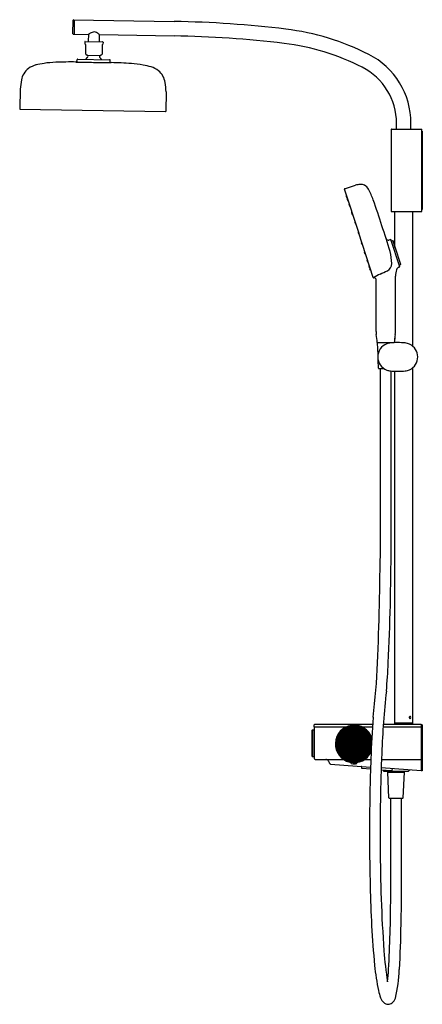
# Model space of a CAD drawing. Units: inches. Extents: x 2977.6 to 2999.6, y 204.9 to 258.7.
import ezdxf

# ---------------------------------------------------------------- set-up
doc = ezdxf.new("R2010")
doc.units = ezdxf.units.IN
doc.header["$LTSCALE"] = 0.64311
doc.header["$MEASUREMENT"] = 0
doc.layers.get('0').update_dxf_attribs({"color": 255, "linetype": 'CONTINUOUS'})
doc.layers.get('Defpoints').update_dxf_attribs({"linetype": 'CONTINUOUS'})
doc.styles.get("Standard").update_dxf_attribs({"font": 'txt', "width": 0.8})

msp = doc.modelspace()

# ---------------------------------------------------------------- linework, layer by layer
for p, q in [((2980.501, 257.948), (2980.514, 258.696)), ((2980.534, 258.715), (2986.041, 258.619)), ((2980.579, 257.927), (2980.593, 258.714)), ((2980.52, 257.928), (2981.356, 257.914)), ((2981.353, 257.52), (2981.36, 257.917)), ((2981.944, 257.51), (2981.951, 257.906)), ((2981.954, 257.903), (2986.027, 257.832)), ((2981.152, 257.503), (2981.15, 257.395)), ((2981.15, 257.395), (2981.191, 257.353)), ((2981.172, 257.523), (2982.124, 257.506)), ((2981.191, 257.353), (2981.182, 256.855)), ((2982.1, 257.337), (2982.091, 256.839)), ((2982.142, 257.378), (2982.1, 257.337)), ((2982.144, 257.486), (2982.142, 257.378)), ((2981.283, 256.772), (2981.988, 256.76)), ((2980.72, 256.44), (2980.722, 256.519)), ((2980.762, 256.558), (2982.501, 256.527)), ((2982.539, 256.409), (2982.54, 256.487)), ((2977.616, 254.918), (2977.588, 253.847)), ((2985.588, 254.779), (2985.579, 253.707)), ((2977.6, 253.835), (2985.566, 253.696)), ((2998.191, 252.734), (2998.191, 253.064)), ((2998.978, 252.734), (2998.978, 253.064)), ((2997.895, 252.722), (2997.895, 248.242)), ((2997.907, 252.734), (2999.581, 252.734)), ((2999.581, 248.242), (2999.581, 252.734)), ((2999.581, 252.616), (2999.588, 252.616)), ((2999.588, 252.616), (2999.588, 248.352)), ((2995.344, 249.483), (2995.943, 249.67)), ((2995.336, 249.468), (2996.123, 247.046)), ((2995.444, 249.079), (2995.476, 248.979)), ((2995.445, 249.086), (2995.456, 249.098)), ((2995.482, 248.974), (2995.498, 248.97)), ((2995.496, 248.918), (2995.529, 248.818)), ((2995.498, 248.925), (2995.508, 248.937)), ((2995.535, 248.812), (2995.55, 248.809)), ((2995.597, 248.608), (2995.629, 248.509)), ((2995.598, 248.616), (2995.609, 248.628)), ((2995.635, 248.503), (2995.651, 248.5)), ((2995.737, 248.176), (2995.77, 248.076)), ((2995.739, 248.184), (2995.749, 248.196)), ((2995.775, 248.071), (2995.791, 248.068)), ((2997.895, 248.242), (2999.581, 248.242)), ((2998.092, 246.368), (2998.092, 248.242)), ((2999.077, 240.878), (2999.077, 248.242)), ((2999.588, 248.352), (2999.581, 248.352)), ((2995.906, 247.656), (2995.938, 247.556)), ((2995.908, 247.664), (2995.918, 247.676)), ((2995.944, 247.551), (2995.96, 247.548)), ((2996.09, 247.09), (2996.122, 246.99)), ((2996.092, 247.098), (2996.102, 247.11)), ((2996.912, 244.625), (2996.123, 247.046)), ((2996.128, 246.985), (2996.144, 246.982)), ((2996.307, 246.425), (2996.274, 246.525)), ((2996.276, 246.533), (2996.286, 246.545)), ((2996.313, 246.42), (2996.328, 246.417)), ((2997.873, 246.704), (2997.774, 246.674)), ((2998.367, 245.22), (2997.887, 246.697)), ((2997.912, 246.62), (2997.983, 246.642)), ((2998.105, 246.331), (2998.007, 246.63)), ((2996.476, 245.905), (2996.444, 246.005)), ((2996.445, 246.013), (2996.456, 246.025)), ((2996.482, 245.9), (2996.498, 245.897)), ((2998.095, 246.297), (2998.024, 246.275)), ((2998.105, 246.328), (2998.106, 246.297)), ((2998.425, 245.346), (2998.12, 246.284)), ((2996.617, 245.473), (2996.584, 245.573)), ((2996.586, 245.581), (2996.597, 245.593)), ((2996.623, 245.468), (2996.638, 245.465)), ((2998.413, 245.321), (2998.342, 245.297)), ((2996.718, 245.164), (2996.685, 245.264)), ((2996.687, 245.272), (2996.697, 245.284)), ((2996.723, 245.159), (2996.739, 245.156)), ((2996.77, 245.003), (2996.738, 245.103)), ((2996.739, 245.111), (2996.75, 245.122)), ((2996.776, 244.998), (2996.792, 244.994)), ((2997.07, 241.687), (2997.07, 244.53)), ((2998.133, 241.687), (2998.133, 244.702)), ((2997.149, 241.073), (2998.055, 241.073)), ((2997.177, 240.41), (2997.149, 241.065)), ((2998.092, 241.07), (2998.092, 241.322)), ((2997.207, 239.675), (2997.189, 240.106)), ((2997.227, 239.656), (2997.501, 239.656)), ((2997.31, 229.874), (2997.31, 239.656)), ((2997.893, 229.874), (2997.893, 239.522)), ((2998.092, 220.289), (2998.092, 239.509)), ((2999.077, 220.289), (2999.077, 239.7)), ((2993.722, 220.23), (2993.663, 220.171)), ((2993.663, 220.171), (2993.663, 220.073)), ((2993.663, 220.073), (2995.439, 220.073)), ((2993.703, 218.337), (2993.703, 220.073)), ((2993.722, 220.23), (2996.888, 220.23)), ((2995.858, 219.182), (2995.858, 220.151)), ((2995.878, 219.182), (2995.878, 220.151)), ((2996.297, 220.073), (2996.877, 220.073)), ((2997.46, 220.073), (2999.529, 220.073)), ((2997.471, 220.23), (2999.529, 220.23)), ((2998.092, 220.289), (2999.077, 220.289)), ((2998.092, 220.23), (2998.092, 220.285)), ((2999.077, 220.23), (2999.077, 220.285)), ((2999.529, 220.23), (2999.529, 217.667)), ((2999.588, 220.191), (2999.529, 220.191)), ((2999.588, 220.191), (2999.588, 217.671)), ((2993.583, 218.471), (2993.583, 219.895)), ((2993.583, 219.895), (2993.584, 219.895)), ((2993.584, 219.902), (2993.591, 219.909)), ((2993.584, 218.464), (2993.584, 219.902)), ((2993.591, 219.909), (2993.703, 219.911)), ((2993.591, 219.909), (2993.591, 218.457)), ((2993.583, 218.471), (2993.584, 218.471)), ((2993.584, 218.464), (2993.591, 218.457)), ((2993.591, 218.457), (2993.703, 218.455)), ((2993.742, 218.297), (2995.293, 218.297)), ((2994.583, 218.048), (2996.77, 217.88)), ((2995.71, 218.079), (2995.709, 218.133)), ((2996.026, 218.079), (2996.026, 218.133)), ((2996.443, 218.297), (2996.785, 218.297)), ((2997.369, 218.297), (2999.529, 218.297)), ((2996.304, 217.817), (2996.767, 217.781)), ((2997.349, 217.736), (2997.924, 217.692)), ((2999.529, 217.667), (2997.353, 217.835)), ((2997.466, 217.727), (2997.471, 217.67)), ((2997.491, 217.652), (2998.841, 217.652)), ((2997.771, 216.206), (2997.713, 217.596)), ((2997.721, 217.604), (2998.61, 217.604)), ((2997.805, 217.652), (2997.805, 217.612)), ((2997.96, 217.715), (2997.965, 217.776)), ((2998.526, 217.652), (2998.526, 217.612)), ((2998.56, 216.206), (2998.618, 217.596)), ((2999.588, 217.671), (2999.529, 217.671)), ((2997.791, 216.187), (2998.54, 216.187)), ((2997.874, 210.757), (2997.874, 216.187)), ((2998.457, 210.757), (2998.457, 216.187))]:
    msp.add_line(p, q)
for centre, radius, start, end in [((2980.534, 258.696), 0.0197, 89, 179), ((2985.003, 199.18), 59.449, 83.10788, 89), ((2980.521, 257.948), 0.0197, 179, 269), ((2981.868, 257.258), 0.832, 112.9659, 128.0113), ((2981.654, 257.764), 0.282, 60.9144, 112.9659), ((2981.024, 256.669), 1.545, 52.9741, 60.2344), ((2985.003, 199.179), 58.662, 83.10791, 88.99997), ((2990.504, 244.688), 13.609, 63.0246, 83.1079), ((2981.172, 257.503), 0.02, 89, 179), ((2982.124, 257.486), 0.02, 358.9999, 89), ((2990.504, 244.688), 12.822, 63.0246, 83.1079), ((2981.371, 256.983), 0.228, 214.0186, 247.0878), ((2981.626, 256.239), 0.528, 128.371, 143.9265), ((2981.255, 256.708), 0.07, 308.371, 67.0878), ((2982.013, 256.695), 0.07, 110.9121, 229.6289), ((2981.626, 256.239), 0.528, 34.0734, 49.6289), ((2981.907, 256.973), 0.228, 290.9121, 323.9813), ((2994.767, 253.064), 4.211, 0, 63.0245), ((2978.773, 255.087), 1.192, 104.2159, 125.9061), ((2979.496, 252.231), 4.138, 98.0171, 104.2159), ((2979.849, 249.728), 6.667, 92.4505, 98.0171), ((2980.337, 238.329), 18.076, 88.9626, 92.4505), ((3002.969, 1488.247), 1232.047, 268.962632, 269.007512), ((2980.76, 256.44), 0.0394, 179, 268.9671), ((2980.761, 256.518), 0.0394, 89, 179), ((3003.295, 1488.241), 1232.047, 268.992385, 269.037265), ((2982.499, 256.409), 0.0394, 269.0328, 358.9999), ((2982.501, 256.488), 0.0394, 358.9999, 89), ((2982.29, 238.295), 18.076, 85.5494, 89.0373), ((2983.175, 249.67), 6.667, 79.9828, 85.5494), ((2983.615, 252.159), 4.138, 73.784, 79.9828), ((2984.438, 254.988), 1.192, 52.0938, 73.784), ((2994.767, 253.064), 3.423, 0, 63.0246), ((2978.709, 255.234), 1.043, 149.4112, 169.3591), ((2978.635, 255.278), 0.957, 125.9061, 149.4112), ((2984.582, 255.174), 0.957, 28.5887, 52.0938), ((2984.507, 255.133), 1.043, 8.6408, 28.5887), ((2982.383, 254.544), 4.781, 169.3591, 175.51), ((2980.811, 254.571), 4.781, 2.4899, 8.6408), ((2977.6, 253.847), 0.0118, 178.5019, 269), ((2985.567, 253.708), 0.0118, 267.0037, 359.498), ((2997.907, 252.722), 0.0118, 90, 180), ((2996.254, 248.626), 1.09, 93.1441, 106.6013), ((2996.225, 249.211), 0.504, 64.5422, 93.464), ((2996.16, 249.145), 0.592, 31.6569, 61.6437), ((2995.348, 249.471), 0.0129, 112.6077, 193.3086), ((2995.451, 249.081), 0.00787, 138.0003, 198.1698), ((2989.043, 245.776), 8.463, 21.42, 25.7724), ((2995.484, 248.981), 0.00787, 197.8302, 257.9997), ((2995.504, 248.92), 0.00787, 138.0003, 198.1698), ((2995.536, 248.82), 0.00787, 197.8302, 257.9997), ((2995.604, 248.611), 0.00787, 138.0003, 198.1698), ((2918.323, 221.848), 83.113, 17.94777, 18.97112), ((2995.637, 248.511), 0.00787, 197.8302, 257.9997), ((2995.745, 248.179), 0.00787, 138.0003, 198.1698), ((2995.777, 248.079), 0.00787, 197.8302, 257.9997), ((2995.914, 247.659), 0.00787, 138.0003, 198.1698), ((2995.946, 247.559), 0.00787, 197.8302, 257.9997), ((2996.097, 247.093), 0.00787, 138.0003, 198.1698), ((2996.13, 246.993), 0.00787, 197.8302, 257.9997), ((2918.393, 221.634), 83.113, 17.0791, 18.10246), ((2996.282, 246.527), 0.00787, 138.0505, 198.22), ((2996.314, 246.428), 0.00787, 197.8805, 258.05), ((2997.741, 246.801), 0.131, 199.794, 284.456), ((2997.876, 246.693), 0.0118, 17.8669, 106.9999), ((2997.989, 246.623), 0.0197, 18, 107.5), ((2996.451, 246.007), 0.00787, 138.0505, 198.22), ((2996.484, 245.908), 0.00787, 197.8805, 258.05), ((2994.562, 245.265), 3.369, 2.1744, 13.3594), ((2998.1, 246.277), 0.0207, 20.0977, 104.669), ((2998.097, 246.328), 0.0079, 1.6572, 18), ((2996.592, 245.575), 0.00787, 138.0505, 198.22), ((2996.624, 245.476), 0.00787, 197.8805, 258.05), ((2997.504, 245.378), 0.425, 296.1599, 1.9781), ((2998.404, 245.341), 0.0212, 292.5499, 14.2205), ((2996.693, 245.266), 0.00787, 138.0505, 198.22), ((2996.725, 245.167), 0.00787, 197.8805, 258.05), ((2996.745, 245.105), 0.00787, 138.0505, 198.22), ((2996.778, 245.005), 0.00787, 197.8805, 258.05), ((2998.014, 243.1), 1.865, 112.734, 125.6553), ((2995.381, 249.655), 5.199, 291.5781, 296.3806), ((2999.359, 244.704), 1.226, 163.3104, 180.0777), ((2998.43, 244.945), 0.269, 105.1451, 155.728), ((2998.356, 245.216), 0.0118, 289.146, 18.0032), ((2996.928, 244.633), 0.0176, 208.0732, 267.9867), ((2996.95, 244.49), 0.127, 18.0582, 100.2495), ((2998.389, 241.702), 1.319, 180.6157, 188.2666), ((2996.814, 241.702), 1.319, 351.7334, 359.3843), ((2990.751, 240.506), 6.412, 5.1796, 9.028), ((2997.149, 241.086), 0.0121, 184.7568, 268.5785), ((2997.157, 241.066), 0.0079, 90, 182.3859), ((2997.935, 240.289), 0.768, 95.8051, 110.788), ((2998.26, 237.094), 3.979, 84.1985, 95.8051), ((2998.045, 241.065), 0.00892, 20.8503, 72.517), ((2998.054, 241.086), 0.0121, 271.4215, 355.2432), ((3004.453, 240.506), 6.412, 170.972, 174.8204), ((2998.581, 240.282), 0.775, 65.6076, 84.0348), ((2997.935, 240.289), 0.768, 110.788, 249.2116), ((2998.585, 240.289), 0.767, 294.3801, 65.6076), ((2997.227, 239.676), 0.0197, 182.3859, 270), ((2997.935, 240.289), 0.768, 249.2116, 264.1949), ((2998.26, 243.484), 3.979, 264.1949, 275.8051), ((2998.584, 240.289), 0.768, 275.8051, 294.3801), ((2713.801, 233.586), 283.534, 357.97552, 359.24983), ((2857.19, 230.105), 140.703, 357.34112, 359.90565), ((2940.766, 226.692), 56.479, 353.8094, 356.8303), ((2945.003, 226.434), 52.816, 355.221, 356.9), ((3045.735, 216.74), 48.39, 173.719, 177.7531), ((3053.923, 216.247), 57.174, 175.6321, 177.906), ((2998.958, 220.585), 0.075, 131.8755, 231.4593), ((2998.932, 220.617), 0.0336, 40.488, 134.1711), ((2998.894, 220.585), 0.0827, 318.8442, 40.488), ((2995.868, 219.144), 1.024, 18.368, 335.9201), ((2995.868, 219.144), 1.023, 18.3189, 335.9691), ((2995.868, 219.144), 0.984, 90.5729, 342.8641), ((2995.868, 219.144), 0.982, 90.5741, 343.2344), ((2995.868, 219.144), 0.975, 90.5783, 344.9961), ((2995.868, 219.144), 0.963, 90.5854, 348.7897), ((2995.868, 219.144), 0.956, 90.5897, 352.4164), ((2995.868, 219.144), 0.944, 90.5971, 89.4029), ((2995.868, 219.144), 0.937, 90.6016, 89.3984), ((2995.868, 219.144), 0.926, 90.6093, 89.3907), ((2995.868, 219.144), 0.919, 90.614, 89.386), ((2995.868, 219.144), 0.907, 90.622, 89.378), ((2995.868, 219.144), 0.9, 90.6269, 89.3731), ((2995.868, 219.144), 0.888, 90.6352, 89.3648), ((2995.868, 219.144), 1.008, 89.4404, 90.5596), ((2995.868, 219.144), 0.984, 11.424, 89.4271), ((2995.868, 219.144), 0.982, 11.0537, 89.4259), ((2995.868, 219.144), 0.975, 9.292, 89.4217), ((2995.868, 219.144), 0.963, 5.4984, 89.4146), ((2995.868, 219.144), 0.956, 1.8717, 89.4103), ((2998.096, 220.285), 0.0039, 90, 180), ((2998.932, 220.552), 0.0327, 231.4593, 318.8442), ((2999.073, 220.285), 0.0039, 360, 90), ((2995.868, 219.144), 0.881, 90.6403, 89.3597), ((2995.868, 219.144), 0.869, 90.649, 89.351), ((2995.868, 219.144), 0.862, 90.6544, 89.3456), ((2995.868, 219.144), 0.85, 90.6635, 89.3365), ((2995.868, 219.144), 0.843, 90.669, 89.331), ((2995.868, 219.144), 0.831, 90.6786, 89.3214), ((2995.868, 219.144), 0.824, 90.6844, 89.3156), ((2995.868, 219.144), 0.812, 90.6943, 89.3057), ((2995.868, 219.144), 0.805, 90.7005, 89.2995), ((2995.868, 219.144), 0.793, 90.7109, 89.2891), ((2995.868, 219.144), 0.786, 90.7173, 89.2827), ((2995.868, 219.144), 0.774, 90.7282, 89.2718), ((2995.868, 219.144), 0.767, 90.735, 89.265), ((2995.868, 219.144), 0.756, 90.7464, 89.2536), ((2995.868, 219.144), 0.748, 90.7535, 89.2465), ((2995.868, 219.144), 0.737, 90.7656, 89.2344), ((2995.868, 219.144), 0.73, 90.773, 89.227), ((2995.868, 219.144), 0.718, 90.7858, 89.2142), ((2995.868, 219.144), 0.711, 90.7936, 89.2064), ((2995.868, 219.144), 0.699, 90.807, 89.193), ((2995.868, 219.144), 0.692, 90.8153, 89.1847), ((2995.868, 219.144), 0.68, 90.8294, 89.1706), ((2995.868, 219.144), 0.673, 90.8382, 89.1618), ((2995.868, 219.144), 0.661, 90.8532, 89.1468), ((2995.868, 219.144), 0.654, 90.8624, 89.1376), ((2995.868, 219.144), 0.642, 90.8783, 89.1217), ((2995.868, 219.144), 0.635, 90.8881, 89.1119), ((2995.868, 219.144), 0.623, 90.9049, 89.0951), ((2995.868, 219.144), 0.616, 90.9153, 89.0847), ((2995.868, 219.144), 0.604, 90.9332, 89.0668), ((2995.868, 219.144), 0.597, 90.9443, 89.0557), ((2995.868, 219.144), 0.585, 90.9633, 89.0367), ((2995.868, 219.144), 0.578, 90.9751, 89.0249), ((2995.868, 219.144), 0.567, 90.9955, 89.0045), ((2995.868, 219.144), 0.559, 91.0081, 88.9919), ((2995.868, 219.144), 0.548, 91.0298, 88.9702), ((2995.868, 219.144), 0.541, 91.0433, 88.9567), ((2995.868, 219.144), 0.529, 91.0666, 88.9334), ((2995.868, 219.144), 0.522, 91.0811, 88.9189), ((2995.868, 219.144), 0.51, 91.1062, 88.8938), ((2995.868, 219.144), 0.503, 91.1218, 88.8782), ((2995.868, 219.144), 0.491, 91.1487, 88.8513), ((2995.868, 219.144), 0.484, 91.1656, 88.8344), ((2995.868, 219.144), 0.472, 91.1947, 88.8053), ((2995.868, 219.144), 0.465, 91.213, 88.787), ((2995.868, 219.144), 0.453, 91.2446, 88.7554), ((2995.868, 219.144), 0.446, 91.2644, 88.7356), ((2995.868, 219.144), 0.434, 91.2987, 88.7013), ((2995.868, 219.144), 0.427, 91.3203, 88.6797), ((2995.868, 219.144), 0.415, 91.3578, 88.6422), ((2995.868, 219.144), 0.408, 91.3814, 88.6186), ((2995.868, 219.144), 0.396, 91.4226, 88.5774), ((2995.868, 219.144), 0.389, 91.4485, 88.5515), ((2995.868, 219.144), 0.378, 91.4938, 88.5062), ((2995.868, 219.144), 0.37, 91.5224, 88.4776), ((2995.868, 219.144), 0.359, 91.5725, 88.4275), ((2995.868, 219.144), 0.352, 91.6042, 88.3958), ((2995.868, 219.144), 0.34, 91.66, 88.34), ((2995.868, 219.144), 0.333, 91.6954, 88.3046), ((2995.868, 219.144), 0.321, 91.7578, 88.2422), ((2995.868, 219.144), 0.314, 91.7975, 88.2025), ((2995.868, 219.144), 0.302, 91.8679, 88.1321), ((2995.868, 219.144), 0.295, 91.9128, 88.0872), ((2995.868, 219.144), 0.283, 91.9926, 88.0074), ((2995.868, 219.144), 0.276, 92.0438, 87.9562), ((2995.868, 219.144), 0.264, 92.1352, 87.8648), ((2995.868, 219.144), 0.257, 92.1941, 87.8059), ((2995.868, 219.144), 0.245, 92.2998, 87.7002), ((2995.868, 219.144), 0.238, 92.3683, 87.6317), ((2995.868, 219.144), 0.226, 92.4919, 87.5081), ((2995.868, 219.144), 0.219, 92.5725, 87.4275), ((2995.868, 219.144), 0.207, 92.719, 87.281), ((2995.868, 219.144), 0.2, 92.8153, 87.1847), ((2995.868, 219.144), 0.189, 92.9917, 87.0083), ((2995.868, 219.144), 0.181, 93.1087, 86.8913), ((2995.868, 219.144), 0.17, 93.3253, 86.6747), ((2995.868, 219.144), 0.163, 93.4704, 86.5295), ((2995.868, 219.144), 0.151, 93.7426, 86.2574), ((2995.868, 219.144), 0.144, 93.9274, 86.0726), ((2995.868, 219.144), 0.132, 94.2798, 85.7202), ((2995.868, 219.144), 0.125, 94.5233, 85.4767), ((2995.868, 219.144), 0.113, 94.9973, 85.0027), ((2995.868, 219.144), 0.106, 95.3326, 84.6674), ((2995.868, 219.144), 0.0941, 96.0043, 83.9957), ((2995.868, 219.144), 0.087, 96.4953, 83.5047), ((2995.868, 219.144), 0.0752, 97.5217, 82.479), ((2995.868, 219.144), 0.0681, 98.3088, 81.6912), ((2995.868, 219.144), 0.0563, 100.0685, 79.9315), ((2995.868, 219.144), 0.0492, 101.537, 78.463), ((2995.868, 219.144), 0.0394, 104.4775, 75.5225), ((3104.672, 214.284), 107.378, 177.67649, 180.41228), ((2993.742, 218.337), 0.0394, 180, 270), ((2994.323, 218.14), 0.158, 31.476, 90), ((2673.375, 21.51), 376.549, 31.46617, 31.4939), ((2994.586, 218.087), 0.0394, 211.4662, 265.6109), ((2995.718, 218.079), 0.0079, 180.25, 262.1009), ((2995.868, 219.163), 1.102, 262.1009, 277.8991), ((2996.018, 218.079), 0.0079, 277.8991, 359.75), ((2997.974, 217.745), 1.705, 174.6051, 176.7035), ((2996.289, 217.904), 0.0123, 88.0609, 174.6051), ((3090.002, 214.718), 93.285, 177.77673, 178.91203), ((2996.292, 217.844), 0.0203, 180.4027, 230.8191), ((2996.307, 217.856), 0.0394, 225.6011, 265.6011), ((2997.491, 217.671), 0.0197, 185, 270), ((2997.721, 217.597), 0.00763, 88.4505, 184.3582), ((2997.786, 217.612), 0.0197, 336.4136, 0), ((2997.927, 217.731), 0.0394, 265.6011, 307.1347), ((2997.937, 217.719), 0.0236, 307.1347, 351.0628), ((2997.953, 217.777), 0.012, 355.9146, 76.8437), ((2998.546, 217.612), 0.0197, 180, 203.5864), ((2998.61, 217.596), 0.00787, 357.6141, 90), ((2998.841, 217.671), 0.0197, 270, 348.1462), ((2998.919, 217.655), 0.0591, 87.7854, 168.1462), ((3113.888, 214.236), 117.176, 178.89818, 181.40342), ((2997.791, 216.207), 0.0197, 182.3859, 270), ((2998.54, 216.207), 0.0197, 270, 357.6141), ((3079.587, 213.631), 82.29, 180.08316, 184.03417), ((3054.249, 212.44), 57.512, 181.0697, 185.38283), ((2910.305, 211.352), 87.571, 357.03849, 359.61091), ((2966.005, 210.499), 32.453, 357.8684, 0.4568), ((2959.406, 209.518), 39.031, 356.0284, 359.667), ((3018.05, 209.405), 20.609, 184.3505, 189.0808), ((3010.187, 208.358), 13.261, 185.6848, 191.7174), ((2978.313, 208.211), 19.495, 353.9378, 355.9309), ((2989.857, 207.181), 8.494, 346.8845, 357.5276), ((3002.179, 206.933), 5.137, 194.2912, 198.7937), ((2997.93, 205.487), 0.648, 198.7937, 226.9959), ((2997.739, 205.301), 0.382, 228.9024, 268.4223), ((2997.698, 205.37), 0.452, 273.8743, 304.4472), ((2997.611, 205.418), 0.543, 309.1405, 342.3991)]:
    msp.add_arc(centre, radius, start, end)

# ---------------------------------------------------------------- texts
at = {"layer": 'Defpoints'}
for tag, p, s in [('MODELNUMBER', (2999.59, 218.935), 'K-26331T-9'), ('TRADENAME', (2999.59, 218.933), ''), ('PRODUCT', (2999.59, 218.932), 'BATH AND SHOWER FAUCET')]:
    msp.add_attdef(tag, p, s, height=0.001, dxfattribs=at)

doc.saveas('drawing.dxf')
